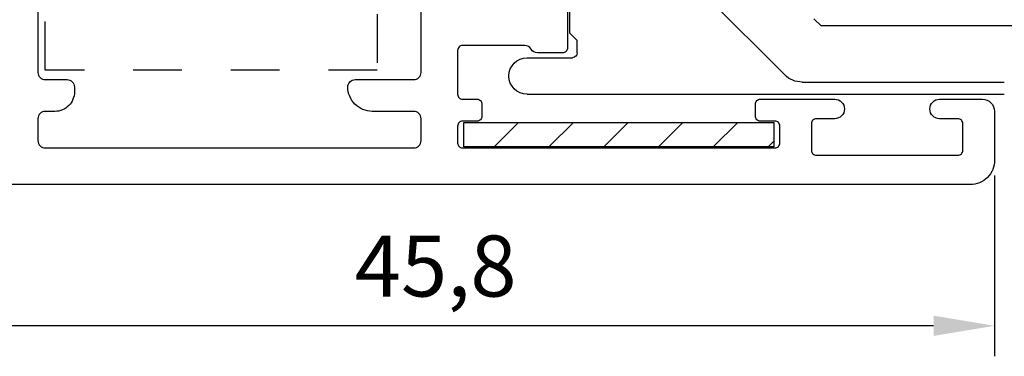
# Model space of a CAD drawing. Units: millimetres. Extents: x 2025 to 2234, y 126 to 423.
# Drawn here: x 2124 to 2164, y 155 to 168 of the extents above; entities that cross this region are included whole.
import ezdxf

# ---------------------------------------------------------------- set-up
doc = ezdxf.new("R2010")
doc.units = ezdxf.units.MM
doc.linetypes.add('PUNTO4', pattern=[4, 2, -2])
for name, color, linetype in [('Escuadra', 1, 'Continuous'), ('Escuadra de bloqueo', 1, 'PUNTO4'), ('GIESSE', 94, 'Continuous'), ('Perfil', 7, 'Continuous')]:
    doc.layers.add(name, color=color, linetype=linetype)
doc.styles.get("Standard").update_dxf_attribs({"font": 'ARIALUNI.TTF'})
doc.dimstyles.new('ISO-25', dxfattribs={"dimtxt": 2.5, "dimasz": 2.5, "dimexe": 1.25, "dimexo": 0.625, "dimtad": 1, "dimtxsty": 'Standard', "dimcen": 2.5, "dimadec": 0, "dimazin": 0, "dimtfac": 1, "dimtmove": 0, "dimatfit": 3, "dimfxl": 1, "dimarcsym": 0})

# ---------------------------------------------------------------- blocks, each defined once
blk = doc.blocks.new('*D87')
at = {"color": 0, "lineweight": -2, "transparency": 16777216}
for p, q in [((2163.856, 162.033), (2163.856, 154.619)), ((2118.056, 161.33), (2118.056, 154.619)), ((2161.356, 155.869), (2120.556, 155.869))]:
    blk.add_line(p, q, dxfattribs=at)
at = {"color": 0, "transparency": 16777216}
for points in [[(2120.556, 156.286), (2120.556, 155.452), (2118.056, 155.869)], [(2161.356, 156.286), (2161.356, 155.452), (2163.856, 155.869)]]:
    blk.add_solid(points, dxfattribs=at)
at = {"layer": 'DEFPOINTS', "color": 0, "transparency": 16777216}
for p in [(2163.856, 162.658), (2118.056, 161.955), (2118.056, 155.869)]:
    blk.add_point(p, dxfattribs=at)
at = {"color": 0, "transparency": 16777216, "insert": (2140.956, 157.996), "char_height": 2.5, "attachment_point": 5}
blk.add_mtext('45,8', dxfattribs=at)
blk = doc.blocks.new('Esc Alineado Hoja 1')
at = {"layer": 'Escuadra'}
h = blk.add_hatch(dxfattribs=at)
h.set_pattern_fill('ANSI31', color=256, scale=0.5)
h.paths.add_polyline_path([(1085.989, 1163.419), (1084.989, 1163.419), (1084.989, 1150.719), (1085.989, 1150.719)])
for p, q in [((1084.989, 1163.419), (1084.989, 1150.719)), ((1085.989, 1163.419), (1084.989, 1163.419)), ((1085.989, 1150.719), (1085.989, 1163.419)), ((1084.989, 1150.719), (1085.989, 1150.719))]:
    blk.add_line(p, q, dxfattribs=at)
blk = doc.blocks.new('Escuadra 23x14')
at = {"layer": 'Escuadra de bloqueo'}
for p, q in [((1359.765, 857.959), (1346.165, 857.959)), ((1346.165, 857.959), (1346.165, 835.659)), ((1359.765, 835.659), (1359.765, 857.959)), ((1344.165, 850.809), (1344.165, 842.809)), ((1346.165, 850.809), (1344.165, 850.809)), ((1346.165, 842.809), (1344.165, 842.809)), ((1346.165, 835.659), (1359.765, 835.659))]:
    blk.add_line(p, q, dxfattribs=at)
blk = doc.blocks.new('51603')
at = {"layer": 'Perfil'}
for points in [[(-9.496, -5.75), (-5.6, -5.75, 0.414214), (-5.4, -5.55), (-5.4, -4.521, 0.267949), (-5.55, -4.261, -0.267949), (-5.7, -4.002), (-5.7, -1.45, -0.414214), (-5.5, -1.25), (-3.7, -1.25, -0.414214), (-3.5, -1.45), (-3.5, -2.048, 0.414214), (-3.3, -2.248), (-2.8, -2.248, 0.414214), (-2.6, -2.048), (-2.6, -1.45, -0.414214), (-2.4, -1.25), (-1.7, -1.25, -0.414214), (-1.5, -1.45), (-1.5, -14.25, -0.414214), (-1.7, -14.45), (-2.4, -14.45, -0.414214), (-2.6, -14.25), (-2.6, -13.65, 0.414214), (-2.8, -13.45), (-3.3, -13.45, 0.414214), (-3.5, -13.65), (-3.5, -16.7, 1), (-2.7, -16.7), (-2.7, -15.95, -0.414214), (-2.5, -15.75), (-1.4, -15.75, -0.414214), (-1.2, -15.95), (-1.2, -21.75, -0.414214), (-1.4, -21.95), (-2.5, -21.95, -0.414214), (-2.7, -21.75), (-2.7, -21, 1), (-3.5, -21), (-3.5, -22.75, 0.414214), (-3, -23.25), (-1, -23.25, 0.414214), (0, -22.25), (0, 22.25, 0.414214)], [(-26.9, 15.95), (-4.6, 15.95, -0.414214), (-4.3, 15.65), (-4.3, 14.75, 0.414214), (-4, 14.45), (-3.997, 14.45), (-3.8, 14.45, 0.414214), (-3, 15.25), (-3, 15.65, -0.414214), (-2.7, 15.95), (-1.8, 15.95, -0.414214), (-1.5, 15.65), (-1.5, 0.55, -0.414214), (-1.8, 0.25), (-2.7, 0.25, -0.414214), (-3, 0.55), (-3, 2.25, 0.414214), (-4, 3.25, 0.414214), (-4.3, 2.95), (-4.3, 2.55), (-4.3, 0.55, -0.414214), (-4.6, 0.25), (-7.983, 0.25, -0.331914)]]:
    blk.add_lwpolyline(points, format="xyb", dxfattribs=at)
blk = doc.blocks.new('00120U')
at = {"layer": 'GIESSE'}
for p, q in [((80.322, 232.459), (80.322, 230.609)), ((80.322, 232.459), (80.322, 230.609)), ((81.822, 232.459), (81.822, 212.909)), ((81.822, 232.459), (81.822, 212.909)), ((79.322, 230.709), (76.522, 230.709)), ((79.322, 230.709), (76.522, 230.709)), ((79.622, 230.409), (79.322, 230.709)), ((79.622, 230.409), (79.322, 230.709)), ((80.122, 230.409), (79.622, 230.409)), ((80.122, 230.409), (79.622, 230.409)), ((81.03, 221.902), (77.315, 225.616)), ((77.315, 225.616), (81.03, 221.902)), ((81.322, 221.195), (81.322, 212.909)), ((81.322, 221.195), (81.322, 212.909)), ((79.022, 220.409), (78.722, 220.709)), ((79.022, 209.909), (79.022, 220.409))]:
    blk.add_line(p, q, dxfattribs=at)
for centre, radius, start, end in [((81.072, 232.459), 0.75, 90, 180), ((81.072, 232.459), 0.75, 90, 180), ((81.072, 232.459), 0.75, 0, 90), ((81.072, 232.459), 0.75, 0, 90), ((80.122, 230.609), 0.2, 270, 0), ((80.122, 230.609), 0.2, 270, 0), ((80.322, 221.195), 1, 0, 45), ((80.322, 221.195), 1, 360, 45)]:
    blk.add_arc(centre, radius, start, end, dxfattribs=at)

msp = doc.modelspace()

# ---------------------------------------------------------------- block references
at = {"xscale": -1, "rotation": 90}
for name, p in [('51603', (2140.606, 161.658)), ('00120U', (2377.165, 247.18))]:
    msp.add_blockref(name, p, dxfattribs=at)
at = {"layer": 'Escuadra', "color": 1, "xscale": -1, "rotation": 90}
msp.add_blockref('Esc Alineado Hoja 1', (3305.525, 1249.197), dxfattribs=at)
at = {"layer": 'Escuadra de bloqueo', "xscale": -1}
msp.add_blockref('Escuadra 23x14', (3484.726, -669.312), dxfattribs=at)

# ---------------------------------------------------------------- dimensions: what is measured, and where the dimension line sits
at = {"color": 2}
dim = msp.add_linear_dim(base=(2118.056, 155.869), p1=(2163.856, 162.658), p2=(2118.056, 161.955), angle=180, dimstyle='ISO-25', dxfattribs=at)
dim.commit()
dim.dimension.update_dxf_attribs({"geometry": '*D87', "text_midpoint": (2140.956, 155.869), "dimtype": 160})

doc.saveas('drawing.dxf')
